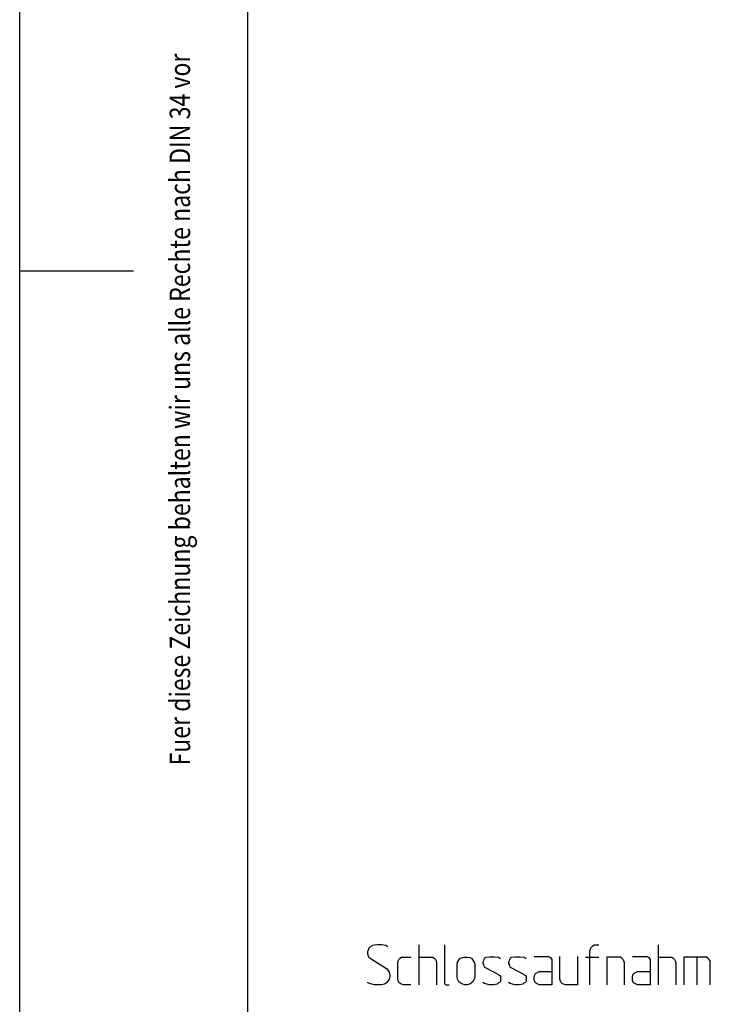
# Model space of a CAD drawing. Units: millimetres. Extents: x 1 to 1190, y 1 to 298.
# Drawn here: x 1 to 62, y 85 to 172 of the extents above; entities that cross this region are included whole.
import ezdxf

# ---------------------------------------------------------------- set-up
doc = ezdxf.new("R2010")
doc.units = ezdxf.units.MM
doc.layers.add('200', color=7, linetype='CONTINUOUS', true_color=0xffffff)
doc.layers.add('223', color=7, linetype='CONTINUOUS', true_color=0xffffff)
doc.styles.add('iso-1', font='isocp.shx')

msp = doc.modelspace()

# ---------------------------------------------------------------- linework, layer by layer
at = {"layer": '200', "color": 3, "linetype": 'CONTINUOUS'}
for p, q in [((31.607, 89.894), (31.551, 89.728)), ((31.662, 90.061), (31.607, 89.894)), ((31.773, 90.172), (31.662, 90.061)), ((31.995, 90.283), (31.773, 90.172)), ((32.384, 90.339), (31.995, 90.283)), ((32.773, 90.339), (32.384, 90.339)), ((33.162, 90.283), (32.773, 90.339)), ((33.329, 90.172), (33.162, 90.283)), ((36.062, 90.339), (36.062, 86.839)), ((38.318, 90.339), (38.318, 87.005)), ((51.073, 89.839), (51.129, 90.005)), ((51.129, 90.005), (51.184, 90.116)), ((51.184, 90.116), (51.295, 90.228)), ((51.295, 90.228), (51.462, 90.339)), ((51.462, 90.339), (51.573, 90.339)), ((51.573, 90.339), (51.851, 90.339)), ((57.062, 90.339), (57.062, 86.839)), ((31.551, 89.728), (31.551, 89.561)), ((31.551, 89.561), (31.607, 89.394)), ((31.607, 89.394), (31.662, 89.283)), ((31.662, 89.283), (31.773, 89.172)), ((31.773, 89.172), (33.218, 88.283)), ((34.251, 88.95), (34.307, 89.061)), ((34.307, 89.061), (34.418, 89.172)), ((34.418, 89.172), (34.529, 89.283)), ((34.529, 89.283), (34.695, 89.283)), ((34.695, 89.283), (35.362, 89.283)), ((36.062, 89.283), (37.118, 89.283)), ((37.118, 89.283), (37.284, 89.283)), ((37.284, 89.283), (37.395, 89.172)), ((37.395, 89.172), (37.507, 89.061)), ((37.507, 89.061), (37.562, 88.95)), ((39.462, 88.839), (39.573, 89.005)), ((39.573, 89.005), (39.684, 89.172)), ((39.684, 89.172), (39.907, 89.228)), ((39.907, 89.228), (40.073, 89.283)), ((40.073, 89.283), (40.295, 89.283)), ((40.295, 89.283), (40.518, 89.228)), ((40.518, 89.228), (40.684, 89.172)), ((40.684, 89.172), (40.795, 89.005)), ((40.795, 89.005), (40.907, 88.839)), ((41.773, 89.061), (41.718, 88.95)), ((41.829, 89.172), (41.773, 89.061)), ((41.94, 89.228), (41.829, 89.172)), ((42.273, 89.283), (41.94, 89.228)), ((42.662, 89.283), (42.273, 89.283)), ((43.051, 89.228), (42.662, 89.283)), ((43.218, 89.116), (43.051, 89.228)), ((44.029, 89.061), (43.973, 88.95)), ((44.084, 89.172), (44.029, 89.061)), ((44.195, 89.228), (44.084, 89.172)), ((44.529, 89.283), (44.195, 89.228)), ((44.918, 89.283), (44.529, 89.283)), ((45.307, 89.228), (44.918, 89.283)), ((45.473, 89.116), (45.307, 89.228)), ((46.173, 89.339), (47.451, 89.339)), ((47.451, 89.339), (47.618, 89.228)), ((47.618, 89.228), (47.729, 89.061)), ((47.729, 89.061), (47.729, 86.839)), ((48.429, 87.339), (48.429, 89.339)), ((49.984, 89.339), (49.984, 86.839)), ((50.684, 89.283), (51.851, 89.283)), ((51.073, 86.839), (51.073, 89.839)), ((53.607, 89.283), (52.551, 89.283)), ((52.551, 89.283), (52.551, 86.839)), ((53.773, 89.283), (53.607, 89.283)), ((53.884, 89.172), (53.773, 89.283)), ((53.995, 89.061), (53.884, 89.172)), ((54.051, 88.95), (53.995, 89.061)), ((54.807, 89.339), (56.084, 89.339)), ((56.084, 89.339), (56.251, 89.228)), ((56.251, 89.228), (56.362, 89.061)), ((56.362, 89.061), (56.362, 86.839)), ((57.062, 89.283), (58.118, 89.283)), ((58.118, 89.283), (58.284, 89.283)), ((58.284, 89.283), (58.395, 89.172)), ((58.395, 89.172), (58.507, 89.061)), ((58.507, 89.061), (58.562, 88.95)), ((61.151, 89.283), (59.318, 89.283)), ((59.318, 89.283), (59.318, 86.839)), ((60.484, 86.839), (60.484, 89.283)), ((61.318, 89.283), (61.151, 89.283)), ((61.429, 89.172), (61.318, 89.283)), ((61.54, 89.061), (61.429, 89.172)), ((61.651, 88.95), (61.54, 89.061)), ((33.218, 88.283), (33.329, 88.117)), ((34.195, 88.783), (34.251, 88.95)), ((34.195, 87.339), (34.195, 88.783)), ((37.562, 88.95), (37.618, 88.783)), ((37.618, 88.783), (37.618, 86.839)), ((39.407, 88.616), (39.462, 88.839)), ((39.407, 87.505), (39.407, 88.616)), ((40.907, 88.839), (40.962, 88.616)), ((40.962, 88.616), (40.962, 87.505)), ((41.718, 88.95), (41.662, 88.839)), ((41.662, 88.839), (41.662, 88.728)), ((41.662, 88.728), (41.718, 88.616)), ((41.718, 88.616), (41.773, 88.505)), ((41.773, 88.505), (41.829, 88.394)), ((41.829, 88.394), (41.94, 88.339)), ((41.94, 88.339), (42.995, 87.783)), ((43.973, 88.95), (43.918, 88.839)), ((43.918, 88.839), (43.918, 88.728)), ((43.918, 88.728), (43.973, 88.616)), ((43.973, 88.616), (44.029, 88.505)), ((44.029, 88.505), (44.084, 88.394)), ((44.084, 88.394), (44.195, 88.339)), ((44.195, 88.339), (45.251, 87.783)), ((54.107, 88.783), (54.051, 88.95)), ((54.107, 86.839), (54.107, 88.783)), ((58.562, 88.95), (58.618, 88.783)), ((58.618, 88.783), (58.618, 86.839)), ((61.651, 88.783), (61.651, 88.95)), ((61.651, 86.839), (61.651, 88.783)), ((33.329, 88.117), (33.44, 87.95)), ((33.44, 87.339), (33.329, 87.172)), ((33.44, 87.95), (33.495, 87.728)), ((33.495, 87.561), (33.44, 87.339)), ((33.495, 87.728), (33.495, 87.561)), ((34.251, 87.172), (34.195, 87.339)), ((39.462, 87.339), (39.407, 87.505)), ((39.573, 87.117), (39.462, 87.339)), ((40.907, 87.339), (40.795, 87.117)), ((40.962, 87.505), (40.907, 87.339)), ((42.995, 87.783), (43.051, 87.728)), ((43.051, 87.728), (43.162, 87.672)), ((43.162, 87.672), (43.218, 87.561)), ((43.218, 87.561), (43.218, 87.45)), ((43.218, 87.45), (43.218, 87.283)), ((43.218, 87.283), (43.218, 87.172)), ((45.251, 87.783), (45.307, 87.728)), ((45.307, 87.728), (45.418, 87.672)), ((45.418, 87.672), (45.473, 87.561)), ((45.473, 87.561), (45.473, 87.45)), ((45.473, 87.45), (45.473, 87.283)), ((45.473, 87.283), (45.473, 87.172)), ((46.173, 87.617), (46.284, 87.839)), ((46.173, 87.228), (46.173, 87.617)), ((46.284, 87.839), (46.618, 88.005)), ((46.618, 88.005), (47.729, 88.005)), ((48.484, 87.172), (48.429, 87.339)), ((54.807, 87.617), (54.918, 87.839)), ((54.807, 87.228), (54.807, 87.617)), ((54.918, 87.839), (55.251, 88.005)), ((55.251, 88.005), (56.362, 88.005)), ((31.718, 86.95), (31.551, 87.061)), ((32.162, 86.839), (31.718, 86.95)), ((32.773, 86.839), (32.162, 86.839)), ((33.051, 86.894), (32.773, 86.839)), ((33.218, 87.005), (33.051, 86.894)), ((33.329, 87.172), (33.218, 87.005)), ((34.307, 87.061), (34.251, 87.172)), ((34.418, 86.95), (34.307, 87.061)), ((34.529, 86.894), (34.418, 86.95)), ((34.695, 86.839), (34.529, 86.894)), ((35.362, 86.839), (34.695, 86.839)), ((38.318, 87.005), (38.318, 86.95)), ((38.318, 86.95), (38.373, 86.894)), ((38.373, 86.894), (38.429, 86.839)), ((38.429, 86.839), (38.484, 86.839)), ((38.484, 86.839), (38.707, 86.839)), ((39.684, 87.005), (39.573, 87.117)), ((39.907, 86.894), (39.684, 87.005)), ((40.073, 86.839), (39.907, 86.894)), ((40.295, 86.839), (40.073, 86.839)), ((40.518, 86.894), (40.295, 86.839)), ((40.684, 87.005), (40.518, 86.894)), ((40.795, 87.117), (40.684, 87.005)), ((41.829, 86.95), (41.662, 87.061)), ((42.218, 86.839), (41.829, 86.95)), ((42.607, 86.839), (42.218, 86.839)), ((42.94, 86.894), (42.607, 86.839)), ((43.051, 87.005), (42.94, 86.894)), ((43.162, 87.061), (43.051, 87.005)), ((43.218, 87.172), (43.162, 87.061)), ((44.084, 86.95), (43.918, 87.061)), ((44.473, 86.839), (44.084, 86.95)), ((44.862, 86.839), (44.473, 86.839)), ((45.195, 86.894), (44.862, 86.839)), ((45.307, 87.005), (45.195, 86.894)), ((45.418, 87.061), (45.307, 87.005)), ((45.473, 87.172), (45.418, 87.061)), ((46.284, 87.005), (46.173, 87.228)), ((46.618, 86.839), (46.284, 87.005)), ((47.729, 86.839), (46.618, 86.839)), ((48.54, 87.061), (48.484, 87.172)), ((48.651, 86.95), (48.54, 87.061)), ((48.762, 86.894), (48.651, 86.95)), ((48.929, 86.839), (48.762, 86.894)), ((49.984, 86.839), (48.929, 86.839)), ((54.918, 87.005), (54.807, 87.228)), ((55.251, 86.839), (54.918, 87.005)), ((56.362, 86.839), (55.251, 86.839))]:
    msp.add_line(p, q, dxfattribs=at)
at = {"layer": '223', "color": 2, "linetype": 'CONTINUOUS'}
for p, q in [((1, 1), (1, 298)), ((1, 149.5), (11, 149.5))]:
    msp.add_line(p, q, dxfattribs=at)
at = {"layer": '223', "color": 7, "linetype": 'CONTINUOUS'}
msp.add_line((21, 293), (21, 6), dxfattribs=at)

# ---------------------------------------------------------------- texts
at = {"layer": '223', "color": 2, "linetype": 'CONTINUOUS', "insert": (15.971, 106.088), "char_height": 1.8, "attachment_point": 7, "rotation": 90, "line_spacing_factor": 0.963855, "style": 'iso-1'}
msp.add_mtext('\\W00.825;Fuer diese Zeichnung behalten wir uns alle Rechte nach DIN 34 vor ', dxfattribs=at)

doc.saveas('drawing.dxf')
